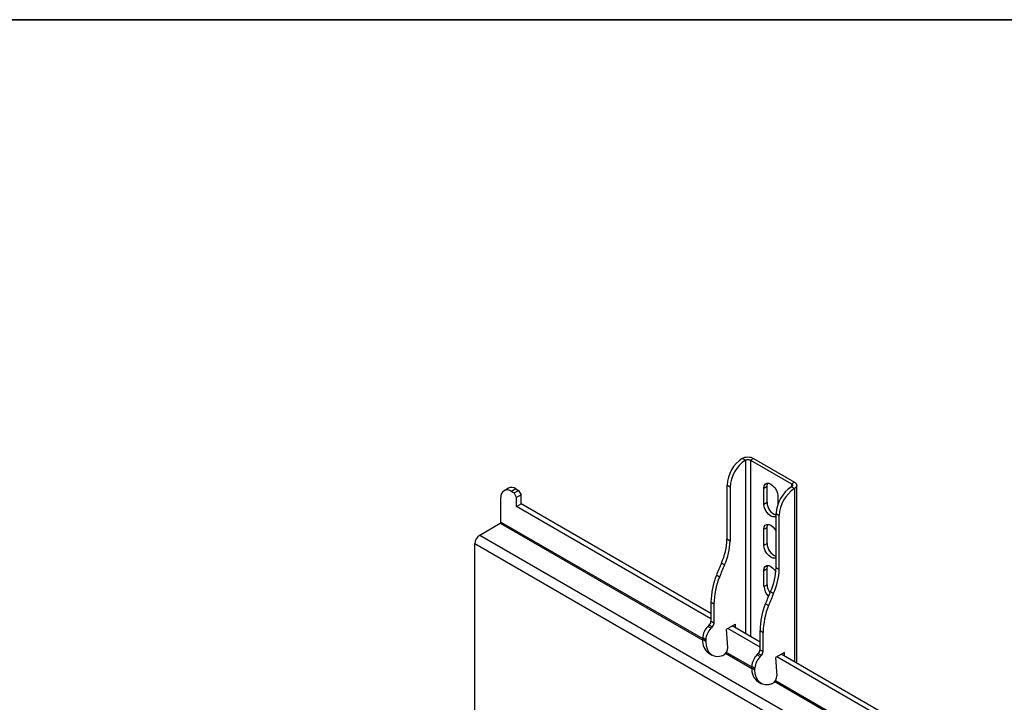
# Model space of a CAD drawing. Units: inches. Extents: x 1 to 196, y 1 to 123.
# Drawn here: x 138 to 155, y 111 to 123 of the extents above; entities that cross this region are included whole.
import ezdxf
from ezdxf.enums import TextEntityAlignment as Align

# ---------------------------------------------------------------- set-up
doc = ezdxf.new("R2010")
doc.units = ezdxf.units.IN
doc.header["$MEASUREMENT"] = 0
doc.styles.add('SLDTEXTSTYLE0', font='TXT', dxfattribs={"width": 0.75})

# ---------------------------------------------------------------- blocks, each defined once
blk = doc.blocks.new('Block3')
at = {"color": 7, "linetype": 'Continuous', "lineweight": 35}
blk.add_line((0.529, 102.484), (163.729, 102.484), dxfattribs=at)
at = {"color": 7, "linetype": 'Continuous', "lineweight": 0, "style": 'SLDTEXTSTYLE0', "width": 0.75}
blk.add_attdef('AUTOATTR1', text='', height=1.146, dxfattribs=at).set_placement((160.436, 1.087), align=Align.BOTTOM_LEFT)
at = {"color": 7, "linetype": 'Continuous', "lineweight": 0}
for tag in ['AUTOATTR0', 'AUTOATTR2', 'AUTOATTR3']:
    blk.add_attdef(tag, (0, 0), '', height=1, dxfattribs=at)

msp = doc.modelspace()

# ---------------------------------------------------------------- linework, layer by layer
at = {"color": 7, "linetype": 'Continuous', "lineweight": 25}
for p, q in [((150.138, 115.535), (150.085, 115.565)), ((150.223, 115.535), (150.275, 115.565)), ((150.223, 115.535), (150.916, 115.135)), ((150.275, 115.565), (150.969, 115.165)), ((149.88, 115.08), (149.827, 115.11)), ((149.827, 115.11), (149.827, 114.197)), ((150.453, 115.063), (150.506, 115.094)), ((150.506, 114.822), (150.506, 115.094)), ((150.916, 115.135), (150.969, 115.165)), ((151.008, 112.101), (151.008, 115.11)), ((146.13, 115.061), (146.056, 115.018)), ((146.255, 115.049), (146.181, 115.006)), ((146.181, 115.006), (146.225, 114.981)), ((146.225, 114.981), (146.299, 115.023)), ((146.269, 114.904), (146.225, 114.981)), ((146.255, 115.049), (146.299, 115.023)), ((146.343, 114.947), (146.269, 114.904)), ((146.299, 115.023), (146.343, 114.947)), ((146.343, 114.794), (146.343, 114.947)), ((149.88, 115.08), (149.88, 114.167)), ((150.453, 114.791), (150.453, 115.063)), ((150.686, 114.929), (150.686, 114.784)), ((150.916, 115.086), (150.969, 115.055)), ((146.004, 114.488), (146.004, 114.904)), ((146.269, 114.751), (146.269, 114.904)), ((146.269, 114.751), (146.343, 114.794)), ((149.555, 112.94), (146.343, 114.794)), ((150.453, 114.791), (150.506, 114.822)), ((149.555, 112.854), (146.269, 114.751)), ((150.658, 114.63), (150.711, 114.6)), ((150.658, 113.718), (150.658, 114.63)), ((150.711, 113.687), (150.711, 114.6)), ((145.647, 114.269), (145.993, 114.469)), ((150.453, 114.367), (150.506, 114.397)), ((150.453, 114.095), (150.453, 114.367)), ((150.506, 114.125), (150.506, 114.397)), ((145.562, 109.296), (145.562, 114.123)), ((149.88, 114.167), (149.827, 114.197)), ((150.453, 114.095), (150.506, 114.125)), ((149.785, 113.763), (149.732, 113.793)), ((149.7, 113.559), (149.647, 113.589)), ((150.453, 113.67), (150.506, 113.701)), ((150.453, 113.398), (150.453, 113.67)), ((150.506, 113.429), (150.506, 113.701)), ((150.658, 113.718), (150.711, 113.687)), ((150.453, 113.398), (150.506, 113.429)), ((150.563, 113.313), (150.616, 113.283)), ((149.607, 113.101), (149.555, 113.132)), ((149.555, 113.132), (149.555, 112.81)), ((149.607, 113.101), (149.607, 112.779)), ((150.478, 113.11), (150.531, 113.079)), ((149.607, 112.779), (149.555, 112.81)), ((149.819, 112.677), (149.968, 112.763)), ((149.968, 112.763), (149.968, 112.701)), ((149.526, 112.745), (149.504, 112.723)), ((149.557, 112.693), (149.504, 112.723)), ((149.578, 112.714), (149.526, 112.745)), ((149.578, 112.714), (149.557, 112.693)), ((149.84, 112.369), (149.819, 112.677)), ((150.386, 112.375), (149.841, 112.689)), ((150.386, 112.46), (149.915, 112.732)), ((149.915, 112.732), (149.915, 112.732)), ((150.386, 112.652), (150.439, 112.622)), ((150.386, 112.33), (150.386, 112.652)), ((150.439, 112.299), (150.439, 112.622)), ((149.469, 112.498), (149.417, 112.529)), ((149.417, 112.529), (149.417, 112.5)), ((149.469, 112.469), (149.417, 112.5)), ((149.469, 112.498), (149.469, 112.469)), ((149.52, 112.271), (149.573, 112.24)), ((150.335, 112.243), (150.357, 112.265)), ((150.357, 112.265), (150.409, 112.235)), ((150.386, 112.33), (150.439, 112.299)), ((150.799, 112.283), (150.65, 112.197)), ((150.799, 112.221), (150.799, 112.283)), ((150.335, 112.243), (150.388, 112.213)), ((150.388, 112.213), (150.409, 112.235)), ((150.65, 112.197), (150.671, 111.889)), ((160.69, 106.426), (150.672, 112.209)), ((160.69, 106.511), (150.746, 112.252)), ((150.746, 112.252), (150.746, 112.252)), ((150.248, 112.049), (150.3, 112.019)), ((150.248, 112.02), (150.248, 112.049)), ((150.248, 112.02), (150.3, 111.989)), ((150.3, 111.989), (150.3, 112.019)), ((150.351, 111.791), (150.404, 111.76))]:
    msp.add_line(p, q, dxfattribs=at)
at = {"color": 8, "linetype": 'Continuous', "lineweight": 25}
for p, q in [((150.138, 115.535), (150.138, 112.603)), ((150.223, 115.535), (150.223, 112.554)), ((150.916, 115.135), (150.916, 115.086)), ((150.969, 115.055), (150.969, 112.123)), ((145.993, 114.469), (149.417, 112.493)), ((146.004, 114.488), (149.417, 112.518)), ((145.647, 114.269), (154.061, 109.411)), ((145.562, 114.123), (152.226, 110.276)), ((149.804, 112.27), (150.248, 112.013)), ((149.816, 112.287), (150.248, 112.038)), ((150.635, 111.79), (157.824, 107.64)), ((150.647, 111.807), (158.054, 107.531))]:
    msp.add_line(p, q, dxfattribs=at)
at = {"color": 7, "linetype": 'Continuous', "lineweight": 25, "flags": 128}
for points in [[(150.453, 115.063), (150.458, 115.102), (150.475, 115.13), (150.501, 115.145), (150.533, 115.145), (150.569, 115.131), (150.605, 115.103), (150.638, 115.065), (150.664, 115.021), (150.68, 114.974), (150.686, 114.929)], [(150.506, 115.094), (150.511, 115.132), (150.518, 115.147)], [(150.658, 114.585), (150.638, 114.575), (150.605, 114.575), (150.569, 114.589), (150.533, 114.617), (150.501, 114.655), (150.475, 114.699), (150.458, 114.746), (150.453, 114.791)], [(150.453, 114.367), (150.458, 114.405), (150.475, 114.433), (150.501, 114.448), (150.533, 114.448), (150.569, 114.434), (150.605, 114.407), (150.638, 114.369), (150.658, 114.336)], [(150.506, 114.397), (150.511, 114.436), (150.518, 114.45)], [(150.658, 113.889), (150.638, 113.879), (150.605, 113.879), (150.569, 113.893), (150.533, 113.92), (150.501, 113.958), (150.475, 114.003), (150.458, 114.05), (150.453, 114.095)], [(150.453, 113.67), (150.458, 113.709), (150.475, 113.737), (150.501, 113.752), (150.533, 113.752), (150.569, 113.738), (150.605, 113.71), (150.638, 113.672), (150.654, 113.646)], [(150.506, 113.701), (150.511, 113.739), (150.518, 113.754)], [(149.469, 112.469), (149.475, 112.402), (149.49, 112.343), (149.516, 112.294), (149.551, 112.256), (149.593, 112.23), (149.643, 112.218), (149.698, 112.219), (149.757, 112.234)], [(150.588, 111.754), (150.529, 111.739), (150.474, 111.738), (150.424, 111.75), (150.382, 111.776), (150.347, 111.814), (150.321, 111.863), (150.306, 111.922), (150.3, 111.989)]]:
    msp.add_lwpolyline(points, dxfattribs=at)
at = {"color": 7, "linetype": 'Continuous', "lineweight": 25}
for centre, radius, start, end in [((150.405, 115.083), 0.578, 123.5293, 177.3265), ((150.457, 115.053), 0.578, 123.5293, 177.3265), ((146.112, 114.922), 0.109, 50.7966, 189.2145), ((146.182, 114.947), 0.126, 54.383, 114.3063), ((151.236, 114.603), 0.578, 123.5293, 177.3265), ((151.288, 114.573), 0.578, 123.5293, 177.3265), ((150.737, 114.823), 0.231, 180.3052, 249.9976), ((145.981, 114.489), 0.0231, 302.6051, 357.3942), ((145.746, 114.114), 0.184, 122.6055, 177.3945), ((148.814, 114.222), 1.013, 334.9789, 358.617), ((148.866, 114.191), 1.013, 334.9789, 358.617), ((150.737, 114.127), 0.231, 180.3052, 249.9976), ((153.492, 112.113), 4.118, 155.9248, 158.9966), ((153.545, 112.083), 4.118, 155.9248, 158.9966), ((150.853, 113.107), 1.298, 158.203, 178.9118), ((149.645, 113.742), 1.013, 334.9789, 358.617), ((149.697, 113.712), 1.013, 334.9789, 358.617), ((150.905, 113.077), 1.298, 158.203, 178.9118), ((150.754, 113.439), 0.249, 182.4302, 216.2952), ((150.711, 113.412), 0.258, 182.9244, 224.6344), ((154.323, 111.633), 4.118, 155.9248, 158.9966), ((154.376, 111.603), 4.118, 155.9248, 158.9966), ((151.684, 112.627), 1.298, 158.203, 178.9118), ((151.736, 112.597), 1.298, 158.203, 178.9118), ((149.457, 112.815), 0.0977, 314.519, 357.1072), ((149.51, 112.784), 0.0977, 314.519, 357.1072), ((149.709, 112.514), 0.293, 134.5193, 177.1069), ((149.762, 112.484), 0.293, 134.5193, 177.1069), ((149.66, 112.472), 0.245, 173.5274, 235.1604), ((149.694, 112.366), 0.147, 295.4073, 0.8503), ((150.288, 112.335), 0.0977, 314.519, 357.1072), ((150.341, 112.304), 0.0977, 314.519, 357.1072), ((150.54, 112.034), 0.293, 134.5193, 177.1069), ((150.593, 112.004), 0.293, 134.5193, 177.1069), ((150.498, 111.995), 0.252, 174.3906, 234.2972), ((150.525, 111.887), 0.147, 295.4073, 0.8503)]:
    msp.add_arc(centre, radius, start, end, dxfattribs=at)
for points, knots in [([(150.085, 115.565), (150.099, 115.572), (150.127, 115.585), (150.18, 115.59), (150.234, 115.585), (150.262, 115.572), (150.275, 115.565)], [0, 0, 0, 0, 0.249999, 0.499999, 0.750005, 1, 1, 1, 1]), ([(150.138, 115.535), (150.144, 115.538), (150.156, 115.543), (150.18, 115.546), (150.204, 115.543), (150.216, 115.538), (150.223, 115.535)], [0, 0, 0, 0, 0.250001, 0.50001, 0.750012, 1, 1, 1, 1]), ([(150.916, 115.135), (150.921, 115.131), (150.931, 115.124), (150.935, 115.11), (150.931, 115.096), (150.921, 115.089), (150.916, 115.086)], [0, 0, 0, 0, 0.250006, 0.500002, 0.750005, 1, 1, 1, 1]), ([(150.969, 115.165), (150.98, 115.157), (151.002, 115.141), (151.011, 115.11), (151.002, 115.079), (150.98, 115.063), (150.969, 115.055)], [0, 0, 0, 0, 0.250005, 0.500001, 0.75, 1, 1, 1, 1])]:
    msp.add_open_spline(points, degree=3, knots=knots, dxfattribs=at)

# ---------------------------------------------------------------- block references
at = {"color": 7, "linetype": 'Continuous', "xscale": 1.2, "yscale": 1.2, "zscale": 1.2}
msp.add_blockref('Block3', (0, 0), dxfattribs=at)

doc.saveas('drawing.dxf')
